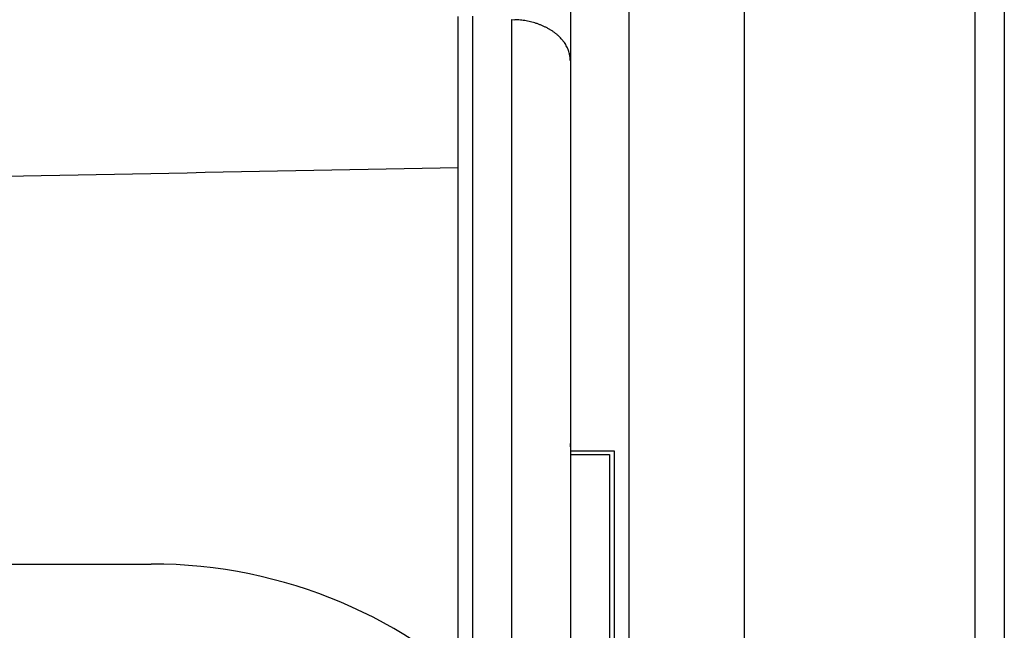
# Model space of a CAD drawing. Units: inches. Extents: x 0 to 827, y 0 to 585.
# Drawn here: x 239 to 247, y 322 to 327 of the extents above; entities that cross this region are included whole.
import ezdxf

# ---------------------------------------------------------------- set-up
doc = ezdxf.new("R2010")
doc.units = ezdxf.units.IN
doc.header["$LTSCALE"] = 5
for name, color, linetype in [('GE-ANCHORAGE_FLOOR', 222, 'Continuous'), ('GE-EQUIPMENT', 140, 'Continuous'), ('GE-EQUIPMENT_INSERTION', 140, 'Continuous'), ('GE-EQUIPMENT_LIGHT', 141, 'Continuous')]:
    doc.layers.add(name, color=color, linetype=linetype)

# ---------------------------------------------------------------- blocks, each defined once
blk = doc.blocks.new('GE-EUR01384')
at = {"layer": 'GE-ANCHORAGE_FLOOR'}
blk.add_line((-372.5, -510), (-372.5, -380), dxfattribs=at)
blk.add_arc((-272.5, -380), 100, 90, 180, dxfattribs=at)
at = {"layer": 'GE-EQUIPMENT'}
for p, q in [((-617.08, -205), (657.59, -205)), ((653.01, -211), (-612.5, -211)), ((-395.72, -285), (-384.41, -285)), ((-395.72, -294), (-395.72, -285)), ((-395.01, -286), (-384.41, -286)), ((-395.01, -294), (-395.01, -286)), ((-384.41, -285), (-380.87, -285)), ((-384.41, -286), (-380.87, -286)), ((-380.87, -285), (-374.16, -285)), ((-380.87, -286), (-374.16, -286)), ((-374.16, -285), (-370.62, -285)), ((-374.16, -286), (-370.62, -286)), ((-370.62, -285), (-7.39, -285)), ((-370.62, -286), (-7.39, -286)), ((-618.58, -294), (-475.81, -294)), ((-475.81, -294), (-235.89, -294)), ((-457.06, -294), (-457.06, -294)), ((-420.94, -294), (-420.94, -294)), ((-239.24, -314), (-484.96, -314)), ((-239.24, -317), (-484.94, -317))]:
    blk.add_line(p, q, dxfattribs=at)
blk.add_arc((-395.73, -279), 15, 266.7467, 270, dxfattribs=at)
blk.add_open_spline([(-396.58, -293.98), (-396.79, -293.99), (-397.01, -294), (-397.22, -294)], degree=3, dxfattribs=at)
at = {"layer": 'GE-EQUIPMENT_LIGHT'}
for p, q in [((-530.32, -258.35), (280.41, -258.35)), ((-529.59, -282), (279.58, -282)), ((-484.26, -306), (-484.25, -305.43)), ((-453.87, -317), (-453.79, -320.7)), ((-453.79, -320.7), (-453.72, -324.4)), ((-453.72, -324.4), (-453.65, -328.1)), ((-453.65, -328.1), (-453.58, -331.8)), ((-453.58, -331.8), (-453.5, -335.51)), ((-453.5, -335.51), (-453.43, -339.21)), ((-453.43, -339.21), (-453.36, -342.92)), ((-453.36, -342.92), (-453.28, -346.63)), ((-453.28, -346.63), (-453.21, -350.34)), ((-453.21, -350.34), (-453.14, -354.05)), ((-453.14, -354.05), (-453.06, -357.77)), ((-453.06, -357.77), (-452.99, -361.48)), ((-452.99, -361.48), (-452.92, -365.2)), ((-452.92, -365.2), (-452.85, -368.91)), ((-452.85, -368.91), (-452.77, -372.63)), ((-452.77, -372.63), (-452.7, -376.35)), ((-452.7, -376.35), (-452.63, -380.07)), ((-452.63, -380.07), (-452.55, -383.8)), ((-452.55, -383.8), (-452.48, -387.53)), ((-452.48, -387.53), (-452.41, -391.25)), ((-452.41, -391.25), (-452.33, -394.94)), ((-452.33, -394.94), (-452.26, -398.7)), ((-452.26, -398.7), (-452.18, -402.55)), ((-452.18, -402.55), (-452.11, -406.16)), ((-452.11, -406.16), (-452.05, -409.43))]:
    blk.add_line(p, q, dxfattribs=at)
for centre, radius, start, end in [((-475.83, -300.48), 6.43, 116.5001, 120.8548), ((-475.29, -301.16), 7.28, 114.385, 117.9459), ((-472.21, -307.84), 14.63, 112.9631, 114.5464), ((-476.06, -299.86), 5.8, 103.9327, 108.7699), ((-476.27, -299), 4.91, 95.519, 103.9661), ((-474.91, -306.01), 12.04, 94.3075, 98.7552), ((-473.12, -303.63), 10.61, 138.7414, 141.743), ((-473.64, -303.19), 9.93, 135.5051, 138.643), ((-474.17, -302.72), 9.22, 131.9906, 135.2913), ((-474.42, -302.43), 8.84, 128.7122, 132.0621), ((-474.47, -302.41), 8.79, 125.2798, 128.5455), ((-475.12, -301.6), 7.76, 121.1334, 124.7783), ((-470.99, -304.93), 13.1, 150.6351, 153.2401), ((-471.54, -304.63), 12.47, 147.8782, 150.5791), ((-472.13, -304.3), 11.81, 144.8916, 147.6975), ((-472.64, -303.95), 11.18, 141.9337, 144.8417), ((-468.85, -305.73), 15.39, 160.929, 163.2118), ((-469.32, -305.58), 14.89, 158.5408, 160.8926), ((-469.88, -305.4), 14.31, 155.9613, 158.3947), ((-470.4, -305.18), 13.74, 153.4036, 155.9173), ((-467.68, -305.96), 16.57, 167.8431, 169.9466), ((-468, -305.93), 16.26, 165.5803, 167.7361), ((-468.33, -305.85), 15.92, 163.3445, 165.5517), ((-468.17, -305.96), 16.09, 176.0434, 178.1096), ((-467.07, -306.03), 17.19, 174.1012, 176.0677), ((-466.67, -306.07), 17.59, 172.1498, 174.0962), ((-467.33, -306.02), 16.94, 169.9688, 172.0119)]:
    blk.add_arc(centre, radius, start, end, dxfattribs=at)
blk.add_open_spline([(-238.98, -306), (-262.01, -306), (-307.27, -306), (-371.6, -306), (-431.29, -306), (-467.33, -306), (-484.26, -306)], degree=3, knots=[2, 2, 2, 2, 5.710372, 9.420745, 13.131117, 16.84149, 16.84149, 16.84149, 16.84149], dxfattribs=at)

msp = doc.modelspace()

# ---------------------------------------------------------------- block references
at = {"layer": 'GE-EQUIPMENT_INSERTION', "xscale": 0.03937007874015748, "yscale": 0.03937007874015748, "zscale": 0.03937007874015748, "rotation": 270}
msp.add_blockref('GE-EUR01384', (255.2892, 307.8978), dxfattribs=at)

doc.saveas('drawing.dxf')
